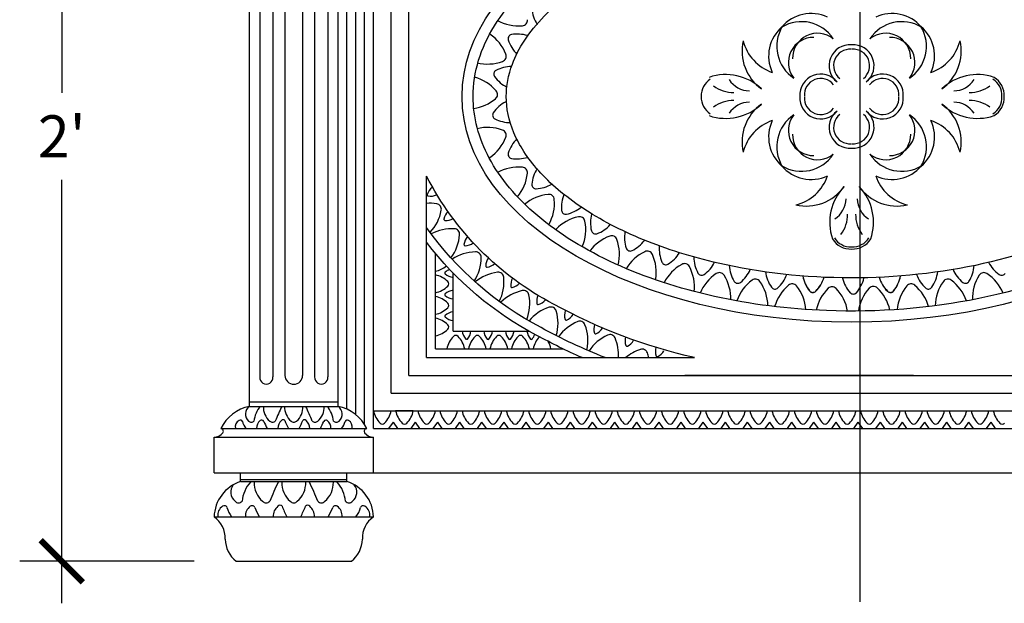
# Model space of a CAD drawing. Extents: x -679 to -11, y -61 to 61.
# Drawn here: x -77 to -49, y -16 to 1 of the extents above; entities that cross this region are included whole.
import ezdxf

# ---------------------------------------------------------------- set-up
doc = ezdxf.new("R2010")
doc.units = 0
doc.header["$LTSCALE"] = 0.5
doc.header["$MEASUREMENT"] = 0
doc.layers.get('0').update_dxf_attribs({"linetype": 'CONTINUOUS'})
doc.layers.get('DEFPOINTS').update_dxf_attribs({"linetype": 'CONTINUOUS'})
doc.layers.add('DIM', color=252, linetype='CONTINUOUS')
doc.layers.add('OBJECT', color=7, linetype='CONTINUOUS')
doc.styles.add('TECHNICAL', font='txt')
doc.dimstyles.new('1_12', dxfattribs={"dimscale": 0, "dimtxt": 1.1875, "dimasz": 1.1875, "dimexe": 1.1875, "dimexo": 1.1875, "dimtad": 1, "dimtih": 1, "dimtoh": 1, "dimdec": 4, "dimzin": 0, "dimdsep": 46, "dimlunit": 4, "dimtxsty": 'TECHNICAL', "dimblk1": 'ARCHTICK', "dimblk2": 'ARCHTICK', "dimsah": 1, "dimcen": 0.0625, "dimdle": 1.1875, "dimadec": 0, "dimazin": 0, "dimtfac": 1, "dimtdec": 4, "dimtofl": 0, "dimtmove": 0, "dimatfit": 3, "dimldrblk": 'ARCHTICK', "dimfxl": 0, "dimfrac": 2, "dimtolj": 1, "dimtzin": 0, "dimarcsym": 0})

# ---------------------------------------------------------------- blocks, each defined once
blk = doc.blocks.new('_ARCHTICK')
at = {"color": 0, "linetype": 'ByBlock', "const_width": 0.15}
blk.add_lwpolyline([(-0.5, -0.5), (0.5, 0.5)], dxfattribs=at)
blk = doc.blocks.new('*D13')
at = {"color": 0, "linetype": 'ByBlock'}
for p, q in [((-75.934, 10.677), (-75.934, -1.283)), ((-71.82, 9.489), (-77.121, 9.489)), ((-75.934, -15.698), (-75.934, -3.738)), ((-72.195, -14.511), (-77.121, -14.511))]:
    blk.add_line(p, q, dxfattribs=at)
at = {"layer": 'DEFPOINTS', "color": 0, "linetype": 'ByBlock'}
for p in [(-75.934, 9.489), (-70.633, 9.489), (-71.008, -14.511)]:
    blk.add_point(p, dxfattribs=at)
at = {"color": 0, "linetype": 'ByBlock', "xscale": 1.1875, "yscale": 1.1875, "zscale": 1.1875}
for p, rotation in [((-75.934, 9.489), 90), ((-75.934, -14.511), 270)]:
    blk.add_blockref('_ARCHTICK', p, dxfattribs=dict(at, rotation=rotation))
at = {"color": 0, "linetype": 'ByBlock', "insert": (-75.934, -2.511), "char_height": 1.1875, "attachment_point": 5, "style": 'TECHNICAL'}
blk.add_mtext("\\A1;2'", dxfattribs=at)

msp = doc.modelspace()

# ---------------------------------------------------------------- linework, layer by layer
at = {"layer": 'DIM', "linetype": 'Continuous'}
msp.add_line((-53.40459, 12.05193), (-53.40459, -15.65958), dxfattribs=at)
at = {"layer": 'OBJECT', "color": 0}
for p, q in [((-70.6326, -10.13557), (-70.6326, 7.48943)), ((-68.1326, -10.13557), (-68.1326, 7.48943)), ((-67.8826, -10.21644), (-67.8826, 7.48943)), ((-67.6326, -10.37056), (-67.6326, 7.48943)), ((-67.3826, -10.64983), (-67.3826, 7.48943)), ((-67.1326, -10.76057), (-67.1326, 7.48943)), ((-66.6326, -9.76057), (-66.6326, 6.98943)), ((-66.1326, -9.26057), (-66.1326, 6.48943)), ((-65.6326, -8.76057), (-65.6326, -4.05484)), ((-66.1326, -9.26057), (-41.1326, -9.26057)), ((-66.6326, -9.76057), (-40.6326, -9.76057)), ((-70.6326, -10.01057), (-68.1326, -10.01057)), ((-67.1326, -10.26057), (-40.1326, -10.26057)), ((-71.4451, -10.76057), (-67.3201, -10.76057)), ((-67.1326, -10.76057), (-40.1326, -10.76057)), ((-71.6326, -12.01057), (-71.6326, -11.01057)), ((-71.6326, -11.01057), (-67.1326, -11.01057)), ((-67.1326, -12.01057), (-67.1326, -11.01057)), ((-67.1326, -12.01057), (-67.1326, -11.01057)), ((-71.6326, -12.01057), (-40.1326, -12.01057)), ((-70.8826, -12.19807), (-67.8826, -12.19807)), ((-71.6326, -13.26057), (-67.1326, -13.26057)), ((-71.0076, -14.51057), (-67.7576, -14.51057))]:
    msp.add_line(p, q, dxfattribs=at)
at = {"layer": 'OBJECT', "color": 1, "linetype": 'Continuous'}
for p, q in [((-70.34537, 6.6605), (-70.34537, -9.30664)), ((-69.97037, 6.6605), (-69.97037, -9.30664)), ((-69.6326, 6.61443), (-69.6326, -9.26057)), ((-69.1326, 6.61443), (-69.1326, -9.26057)), ((-68.79482, 6.6605), (-68.79482, -9.30664)), ((-68.41982, 6.6605), (-68.41982, -9.30664))]:
    msp.add_line(p, q, dxfattribs=at)
at = {"layer": 'OBJECT', "color": 0, "linetype": 'Continuous'}
for p, q in [((-65.6326, -8.76057), (-65.6326, -3.6349)), ((-65.3826, -8.51057), (-65.3826, -5.81799)), ((-64.8826, -8.01057), (-64.8826, -6.37264)), ((-64.8826, -8.01057), (-62.74309, -8.01057)), ((-65.3826, -8.51057), (-61.78304, -8.51057)), ((-65.6326, -8.76057), (-58.07295, -8.76057)), ((-51.8826, -9.26057), (-58.34433, -9.26057)), ((-70.6326, -10.13557), (-68.1326, -10.13557)), ((-66.0076, -10.26057), (-66.5076, -10.26057)), ((-66.6951, -10.76057), (-66.5701, -10.58696)), ((-66.4451, -10.76057), (-66.5701, -10.58696)), ((-66.0701, -10.76057), (-65.9451, -10.58696)), ((-65.8201, -10.76057), (-65.9451, -10.58696)), ((-65.4451, -10.76057), (-65.3201, -10.58696)), ((-65.1951, -10.76057), (-65.3201, -10.58696)), ((-64.8201, -10.76057), (-64.6951, -10.58696)), ((-64.5701, -10.76057), (-64.6951, -10.58696)), ((-64.1951, -10.76057), (-64.0701, -10.58696)), ((-63.9451, -10.76057), (-64.0701, -10.58696)), ((-63.5701, -10.76057), (-63.4451, -10.58696)), ((-63.3201, -10.76057), (-63.4451, -10.58696)), ((-62.9451, -10.76057), (-62.8201, -10.58696)), ((-62.6951, -10.76057), (-62.8201, -10.58696)), ((-62.3201, -10.76057), (-62.1951, -10.58696)), ((-62.0701, -10.76057), (-62.1951, -10.58696)), ((-61.6951, -10.76057), (-61.5701, -10.58696)), ((-61.4451, -10.76057), (-61.5701, -10.58696)), ((-61.0701, -10.76057), (-60.9451, -10.58696)), ((-60.8201, -10.76057), (-60.9451, -10.58696)), ((-60.4451, -10.76057), (-60.3201, -10.58696)), ((-60.1951, -10.76057), (-60.3201, -10.58696)), ((-59.8201, -10.76057), (-59.6951, -10.58696)), ((-59.5701, -10.76057), (-59.6951, -10.58696)), ((-59.1951, -10.76057), (-59.0701, -10.58696)), ((-58.9451, -10.76057), (-59.0701, -10.58696)), ((-58.5701, -10.76057), (-58.4451, -10.58696)), ((-58.3201, -10.76057), (-58.4451, -10.58696)), ((-57.9451, -10.76057), (-57.8201, -10.58696)), ((-57.6951, -10.76057), (-57.8201, -10.58696)), ((-57.3201, -10.76057), (-57.1951, -10.58696)), ((-57.0701, -10.76057), (-57.1951, -10.58696)), ((-56.6951, -10.76057), (-56.5701, -10.58696)), ((-56.4451, -10.76057), (-56.5701, -10.58696)), ((-56.0701, -10.76057), (-55.9451, -10.58696)), ((-55.8201, -10.76057), (-55.9451, -10.58696)), ((-55.4451, -10.76057), (-55.3201, -10.58696)), ((-55.1951, -10.76057), (-55.3201, -10.58696)), ((-54.8201, -10.76057), (-54.6951, -10.58696)), ((-54.5701, -10.76057), (-54.6951, -10.58696)), ((-54.1951, -10.76057), (-54.0701, -10.58696)), ((-53.9451, -10.76057), (-54.0701, -10.58696)), ((-53.5701, -10.76057), (-53.4451, -10.58696)), ((-53.3201, -10.76057), (-53.4451, -10.58696)), ((-52.9451, -10.76057), (-52.8201, -10.58696)), ((-52.6951, -10.76057), (-52.8201, -10.58696)), ((-52.3201, -10.76057), (-52.1951, -10.58696)), ((-52.0701, -10.76057), (-52.1951, -10.58696)), ((-51.6951, -10.76057), (-51.5701, -10.58696)), ((-51.4451, -10.76057), (-51.5701, -10.58696)), ((-51.0701, -10.76057), (-50.9451, -10.58696)), ((-50.8201, -10.76057), (-50.9451, -10.58696)), ((-50.4451, -10.76057), (-50.3201, -10.58696)), ((-50.1951, -10.76057), (-50.3201, -10.58696)), ((-49.8201, -10.76057), (-49.6951, -10.58696)), ((-49.5701, -10.76057), (-49.6951, -10.58696)), ((-70.8826, -12.26057), (-70.8826, -12.01057)), ((-67.8826, -12.26057), (-67.8826, -12.01057)), ((-70.8826, -12.26057), (-67.8826, -12.26057))]:
    msp.add_line(p, q, dxfattribs=at)
for points in [[(-58.07295, -8.76057, -0.06902487), (-62.04702, -7.25012, -0.1554152), (-65.6326, -3.6349, -0.1554152)], [(-60.59238, -8.76057, -0.03081896), (-62.40079, -7.91148, -0.11919107), (-65.6326, -5.08132)], [(-61.24092, -8.76057, -0.02162453), (-62.51874, -8.13191, -0.10980706), (-65.6326, -5.50403, -0.10980706)]]:
    msp.add_lwpolyline(points, format="xyb", dxfattribs=at)
for centre, radius, start, end in [((-61.67417, 1.17124), 0.98938, 184.466796, 211.897439), ((-63.03286, 1.841), 1.2347, 240.875887, 274.878582), ((-62.94126, 0.76699), 0.15679, 274.848131, 6.028862), ((-64.54615, -0.63826), 1.2347, 21.290813, 55.286646), ((-63.2125, 0.2446), 0.12031, 101.01881, 196.36843), ((-63.07012, -0.61277), 0.98938, 72.998377, 99.622235), ((-62.38572, 0.51257), 0.98938, 197.765005, 225.195648), ((-63.54178, -0.24693), 0.15679, 290.133672, 21.314403), ((-63.91329, 0.76494), 1.2347, 256.161428, 290.164123), ((-63.21103, -1.52468), 0.98938, 91.252916, 117.876774), ((-63.61481, -0.75506), 0.12031, 119.273349, 214.62297), ((-62.91358, -0.2416), 0.98938, 216.019544, 243.450187), ((-64.60312, -2.03257), 1.2347, 40.728367, 74.7242), ((-63.78622, -1.32931), 0.15679, 309.571226, 40.751956), ((-64.47328, -0.49874), 1.2347, 277.909781, 309.601677), ((-62.93477, -2.40797), 0.98938, 117.941723, 145.372366), ((-63.64826, -1.9117), 0.12031, 146.76894, 242.118561), ((-63.2633, -1.13249), 0.98938, 243.515135, 270.138993), ((-63.91329, -3.49349), 1.2347, 69.835877, 103.838572), ((-63.54164, -2.48167), 0.15679, 338.685597, 69.866328), ((-64.54615, -2.09029), 1.2347, 304.713354, 338.709187), ((-62.38572, -3.28371), 0.98938, 134.804352, 162.234995), ((-63.2125, -3.01574), 0.12031, 163.63157, 258.98119), ((-63.07012, -2.15837), 0.98938, 260.377765, 287.001623), ((-63.03286, -4.61215), 1.2347, 85.121418, 119.124113), ((-64.01327, -3.42542), 1.2347, 319.998894, 353.994727), ((-62.94126, -3.53813), 0.15679, 353.971138, 85.151869), ((-61.67417, -3.94238), 0.98938, 148.102561, 175.533204), ((-62.54042, -3.87177), 0.12031, 176.929779, 272.279399), ((-62.59906, -3.00464), 0.98938, 273.675974, 300.299832), ((-65.58413, -4.16167), 0.03242, 165.830312, 257.011043), ((-65.22757, -4.27372), 0.40612, 127.879501, 162.816686), ((-65.52107, -3.79328), 0.40612, 260.024669, 294.961854), ((-62.07132, -5.37761), 1.2347, 95.972896, 129.975591), ((-62.18355, -4.30556), 0.15679, 4.822616, 96.003347), ((-60.83741, -4.526), 0.98938, 157.045559, 184.476202), ((-65.54301, -5.63584), 1.2347, 80.904899, 94.160985), ((-65.37268, -4.57147), 0.15679, 349.754619, 80.93535), ((-63.25761, -4.39668), 1.2347, 330.850373, 4.846206), ((-66.4335, -4.38024), 1.2347, 317.048029, 349.778209), ((-64.7483, -4.93132), 0.40612, 133.071171, 168.008356), ((-61.7041, -4.59091), 0.12031, 185.872777, 281.222397), ((-61.89683, -3.74343), 0.98938, 282.618972, 309.24283), ((-60.01569, -4.9552), 0.98938, 165.489964, 192.920607), ((-65.11354, -4.852), 0.03242, 171.021982, 262.202713), ((-65.08407, -4.47941), 0.40612, 265.21634, 300.153524), ((-61.08878, -5.99), 1.2347, 102.131713, 136.134408), ((-61.31538, -4.93618), 0.15679, 10.981434, 102.162165), ((-62.37346, -5.14201), 1.2347, 337.00919, 11.005023), ((-61.17855, -4.33669), 0.98938, 291.063376, 317.687234), ((-64.91685, -6.35353), 1.2347, 86.738197, 118.162431), ((-64.85558, -5.27736), 0.15679, 355.587918, 86.768649), ((-60.86345, -5.14668), 0.12031, 194.317181, 289.666802), ((-59.05616, -5.36398), 0.98938, 170.545806, 197.976449), ((-65.93034, -5.19494), 1.2347, 322.881327, 355.611507), ((-64.17314, -5.60648), 0.40612, 139.376018, 174.313202), ((-64.55651, -5.19418), 0.40612, 271.521186, 306.45837), ((-60.02709, -6.48225), 1.2347, 110.673307, 143.735786), ((-60.40769, -5.47376), 0.15679, 19.523028, 110.703758), ((-61.42347, -5.83447), 1.2347, 345.550784, 19.546617), ((-60.269, -4.85036), 0.98938, 296.119218, 322.743076), ((-64.22836, -7.00799), 1.2347, 91.169753, 123.517039), ((-64.54488, -5.56775), 0.03242, 177.326829, 268.507559), ((-64.25043, -5.9303), 0.15679, 0.019474, 91.200205), ((-58.93721, -6.88212), 1.2347, 115.512123, 149.514818), ((-59.88375, -5.62942), 0.12031, 199.373023, 294.722644), ((-59.40153, -5.90934), 0.15679, 24.361843, 115.542574), ((-58.07754, -5.67864), 0.98938, 175.616799, 203.047442), ((-59.33103, -5.27423), 0.98938, 301.190211, 327.814069), ((-65.32835, -5.93118), 1.2347, 327.312883, 0.043063), ((-63.55592, -6.175), 0.40612, 145.134177, 180.071361), ((-63.97872, -5.80324), 0.40612, 277.279345, 312.216529), ((-60.38326, -6.35444), 1.2347, 350.3896, 24.385433), ((-58.87843, -6.0162), 0.12031, 204.444016, 299.793637), ((-58.35274, -6.26242), 0.15679, 28.101952, 119.282683), ((-57.0968, -5.90947), 0.98938, 180.581682, 208.012325), ((-58.38059, -5.61506), 0.98938, 306.155095, 332.778953), ((-48.8846, -5.61506), 0.98938, 207.221047, 233.844905), ((-65.53001, -5.62492), 0.7091, 281.837256, 309.87196), ((-65.087, -6.37144), 0.03242, 134.409635, 225.590365), ((-64.84113, -6.65294), 0.40612, 110.002359, 131.396008), ((-63.47864, -7.5764), 1.2347, 97.000575, 129.347861), ((-63.92967, -6.17376), 0.03242, 183.084988, 274.265718), ((-63.61008, -6.50653), 0.15679, 5.850296, 97.031027), ((-57.82596, -7.20284), 1.2347, 119.252231, 153.254926), ((-59.30334, -6.77061), 1.2347, 354.129708, 28.132403), ((-59.30334, -6.77061), 1.2347, 354.129708, 28.125541), ((-57.86547, -6.31507), 0.12031, 209.4089, 304.75852), ((-56.77205, -7.41532), 1.2347, 123.48393, 157.486625), ((-57.3668, -6.51633), 0.15679, 32.33365, 123.514381), ((-56.10139, -6.09112), 0.98938, 183.976693, 211.407335), ((-57.40036, -5.87325), 0.98938, 309.550105, 336.173963), ((-55.08462, -6.20684), 0.98938, 187.565467, 214.99611), ((-52.18057, -6.20684), 0.98938, 325.00389, 352.434533), ((-49.86483, -5.87325), 0.98938, 203.826037, 230.449895), ((-51.1638, -6.09112), 0.98938, 328.592665, 356.023307), ((-49.89839, -6.51633), 0.15679, 56.485619, 147.66635), ((-50.49314, -7.41532), 1.2347, 22.513375, 56.51607), ((-49.39972, -6.31507), 0.12031, 235.24148, 330.5911), ((-65.53001, -7.11796), 0.7091, 45.566776, 78.162744), ((-64.84113, -6.08994), 0.40612, 228.603992, 263.541176), ((-65.09659, -6.67594), 0.09004, 314.409635, 45.590365), ((-64.68233, -6.6169), 1.2347, 333.143705, 5.873885), ((-62.85185, -6.71265), 0.40612, 150.815828, 185.753012), ((-63.30938, -6.38457), 0.40612, 282.960996, 317.898181), ((-58.27731, -7.09328), 1.2347, 358.361407, 32.364102), ((-58.27731, -7.09328), 1.2347, 358.361407, 32.35724), ((-56.84469, -6.54153), 0.12031, 212.80391, 308.153531), ((-55.71004, -7.56663), 1.2347, 126.434941, 160.437636), ((-56.35028, -6.69945), 0.15679, 35.284662, 126.465392), ((-57.22988, -7.32251), 1.2347, 1.312418, 35.315113), ((-57.22988, -7.32251), 1.2347, 1.312418, 35.308251), ((-56.39469, -6.0707), 0.98938, 313.13888, 339.762738), ((-54.04151, -6.26462), 0.98938, 190.781169, 218.211812), ((-54.03943, -6.26799), 0.98938, 190.8787, 217.695128), ((-55.35444, -6.1937), 0.98938, 315.837897, 342.483741), ((-55.35715, -6.20219), 0.98938, 316.354582, 342.97844), ((-52.92943, -6.27811), 0.98938, 193.856897, 220.928615), ((-54.24654, -6.27811), 0.98938, 319.071385, 346.131814), ((-51.91075, -6.1937), 0.98938, 197.516259, 224.162103), ((-51.90804, -6.20219), 0.98938, 197.02156, 223.645418), ((-53.22368, -6.26462), 0.98938, 321.788188, 349.218831), ((-53.22576, -6.26799), 0.98938, 322.304872, 349.1213), ((-50.87051, -6.0707), 0.98938, 200.237262, 226.86112), ((-50.03531, -7.32251), 1.2347, 144.684887, 178.687582), ((-50.03531, -7.32251), 1.2347, 144.691749, 178.687582), ((-50.91491, -6.69945), 0.15679, 53.534608, 144.715338), ((-51.55515, -7.56663), 1.2347, 19.562364, 53.565059), ((-50.4205, -6.54153), 0.12031, 231.846469, 327.19609), ((-48.98788, -7.09328), 1.2347, 147.635898, 181.638593), ((-48.98788, -7.09328), 1.2347, 147.64276, 181.638593), ((-65.53001, -6.23392), 0.7091, 281.837256, 314.433224), ((-64.84113, -7.26194), 0.40612, 96.458824, 131.396008), ((-62.66859, -8.07465), 1.2347, 102.248657, 134.595943), ((-63.22389, -6.74842), 0.03242, 188.766639, 279.94737), ((-62.89733, -7.02129), 0.15679, 11.098377, 102.279108), ((-55.79827, -6.70289), 0.12031, 216.392685, 311.742305), ((-54.6191, -7.65997), 1.2347, 129.980882, 163.983577), ((-55.31174, -6.83405), 0.15679, 38.830603, 130.011334), ((-56.15112, -7.51032), 1.2347, 4.858359, 38.861054), ((-56.15112, -7.51032), 1.2347, 4.858359, 38.854192), ((-54.72893, -6.7971), 0.12031, 219.091702, 314.441323), ((-54.72621, -6.79993), 0.12031, 219.608386, 314.958007), ((-53.4255, -7.6794), 1.2347, 134.716728, 167.646053), ((-54.18388, -6.91339), 0.15679, 43.559586, 134.740317), ((-54.18388, -6.91339), 0.15679, 43.559586, 134.740317), ((-54.96465, -7.65656), 1.2347, 9.587342, 43.590037), ((-53.58798, -6.84526), 0.12031, 222.32519, 317.67481), ((-53.58798, -6.84526), 0.12031, 222.32519, 317.67481), ((-52.22028, -7.62837), 1.2347, 137.734058, 171.736753), ((-52.22028, -7.62837), 1.2347, 137.74092, 171.736753), ((-53.01801, -6.90344), 0.15679, 46.583778, 137.764509), ((-53.75849, -7.68677), 1.2347, 12.611534, 46.61423), ((-52.53898, -6.79993), 0.12031, 225.041993, 320.391614), ((-52.53626, -6.7971), 0.12031, 225.558677, 320.908298), ((-51.11407, -7.51032), 1.2347, 141.138946, 175.141641), ((-51.11407, -7.51032), 1.2347, 141.145808, 175.141641), ((-51.95345, -6.83405), 0.15679, 49.988666, 141.169397), ((-52.64609, -7.65997), 1.2347, 16.016423, 50.019118), ((-51.46692, -6.70289), 0.12031, 228.257695, 323.607315), ((-65.53001, -7.72696), 0.7091, 45.566776, 78.162744), ((-65.087, -6.98044), 0.03242, 134.409635, 225.590365), ((-64.84113, -6.69894), 0.40612, 228.603992, 263.541176), ((-65.09659, -7.28494), 0.09004, 314.409635, 45.590365), ((-63.95499, -7.22928), 1.2347, 338.391787, 11.121967), ((-62.11856, -7.17226), 0.40612, 154.430428, 189.367612), ((-62.59586, -6.87368), 0.40612, 286.575596, 321.51278), ((-65.53001, -6.84292), 0.7091, 281.837256, 314.433224), ((-64.84113, -7.87094), 0.40612, 96.458824, 131.396008), ((-61.79652, -8.51422), 1.2347, 107.576045, 139.923331), ((-62.48761, -7.23141), 0.03242, 192.381239, 283.561969), ((-62.12208, -7.48665), 0.15679, 16.425765, 107.606496), ((-63.15586, -7.79194), 1.2347, 343.719174, 16.449354), ((-61.33195, -7.57022), 0.40612, 161.135045, 196.07223), ((-65.53001, -8.33596), 0.7091, 45.566776, 78.162744), ((-65.087, -7.58944), 0.03242, 134.409635, 225.590365), ((-64.84113, -7.30794), 0.40612, 228.603992, 263.541176), ((-60.89904, -8.88564), 1.2347, 112.261269, 144.608555), ((-61.69157, -7.67206), 0.03242, 199.085856, 290.266587), ((-61.84085, -7.32941), 0.40612, 293.280214, 328.217398), ((-61.30744, -7.88809), 0.15679, 21.11099, 112.291721), ((-65.53001, -7.45192), 0.7091, 281.837256, 314.433224), ((-65.09659, -7.89394), 0.09004, 314.409635, 45.590365), ((-64.22361, -7.96706), 0.40612, 186.458824, 221.396008), ((-64.7866, -7.96706), 0.40612, 318.603992, 353.541176), ((-63.61461, -7.96706), 0.40612, 186.458824, 221.396008), ((-64.1776, -7.96706), 0.40612, 318.603992, 353.849641), ((-63.00561, -7.96706), 0.40612, 186.458824, 221.396008), ((-63.5686, -7.96706), 0.40612, 318.603992, 353.849641), ((-62.39661, -7.96706), 0.40612, 186.458824, 221.396008), ((-62.31283, -8.2768), 1.2347, 348.404399, 21.134579), ((-60.50487, -7.94879), 0.40612, 161.916425, 196.853609), ((-61.017, -7.71494), 0.40612, 294.061593, 328.998778), ((-64.36758, -8.65594), 0.7091, 135.566776, 168.162744), ((-64.80961, -8.22253), 0.09004, 44.409635, 135.590365), ((-65.25163, -8.65594), 0.7091, 11.837256, 44.433224), ((-64.50511, -8.21293), 0.03242, 224.409635, 315.590365), ((-63.75858, -8.65594), 0.7091, 135.566776, 168.162744), ((-64.20061, -8.22253), 0.09004, 44.409635, 135.590365), ((-64.64263, -8.65594), 0.7091, 11.837256, 44.433224), ((-63.89611, -8.21293), 0.03242, 224.409635, 315.590365), ((-63.14958, -8.65594), 0.7091, 135.566776, 168.162744), ((-63.59161, -8.22253), 0.09004, 44.409635, 135.590365), ((-64.03363, -8.65594), 0.7091, 11.837256, 44.433224), ((-63.28711, -8.21293), 0.03242, 224.409635, 315.590365), ((-62.54058, -8.65594), 0.7091, 135.566776, 168.162744), ((-62.98261, -8.22253), 0.09004, 44.409635, 135.590365), ((-63.42463, -8.65594), 0.7091, 11.837256, 44.433224), ((-62.67811, -8.21293), 0.03242, 224.409635, 315.590365), ((-62.9596, -7.96706), 0.40612, 318.603992, 340.669733), ((-61.93158, -8.65594), 0.7091, 136.769375, 168.162744), ((-62.81563, -8.65594), 0.7091, 11.837256, 30.061949), ((-60.01168, -9.24739), 1.2347, 114.37554, 146.722826), ((-60.86306, -8.05552), 0.03242, 199.867236, 291.047967), ((-60.45661, -8.26559), 0.15679, 23.225261, 114.405991), ((-61.44697, -8.69113), 1.2347, 356.775909, 23.24885), ((-59.62322, -8.28676), 0.40612, 164.085941, 199.023125), ((-60.14384, -8.07246), 0.40612, 296.231109, 331.168293), ((-59.97711, -8.40697), 0.03242, 202.036751, 293.217482), ((-59.19931, -9.69637), 1.2347, 108.847971, 130.719333), ((-59.5476, -8.67627), 0.15679, 17.697692, 108.878423), ((-58.76675, -8.5824), 0.40612, 164.085941, 199.023125), ((-59.28736, -8.3681), 0.40612, 296.231109, 331.168293), ((-60.57435, -9.00444), 1.2347, 11.391433, 17.721281), ((-59.12064, -8.70261), 0.03242, 202.036751, 293.217482), ((-70.48856, -10.35449), 0.26205, 123.343568, 229.377504), ((-69.77439, -10.62464), 0.73509, 138.292987, 174.437513), ((-69.72035, -10.1562), 0.52207, 177.735126, 229.534373), ((-69.72035, -10.1562), 0.52207, 177.735126, 229.534373), ((-69.72035, -10.1562), 0.52207, 177.735126, 229.534373), ((-47.62372, -20.05547), 24.22375, 155.825873, 156.904628), ((-69.12035, -10.1562), 0.52207, 177.735126, 229.534373), ((-69.12035, -10.1562), 0.52207, 177.735126, 229.534373), ((-69.64484, -10.1562), 0.52207, 310.465627, 2.264874), ((-91.14147, -20.05547), 24.22375, 23.095372, 24.174127), ((-69.04484, -10.1562), 0.52207, 310.465627, 2.264874), ((-69.04484, -10.1562), 0.52207, 310.465627, 2.264874), ((-69.04484, -10.1562), 0.52207, 310.465627, 2.264874), ((-68.9908, -10.62464), 0.73509, 5.562487, 41.707013), ((-68.27663, -10.35449), 0.26205, 310.622496, 56.656432), ((-66.44408, -10.11627), 0.70348, 191.837256, 224.433224), ((-67.32111, -10.11627), 0.70348, 315.566776, 348.162744), ((-65.81908, -10.11627), 0.70348, 191.837256, 224.433224), ((-66.69611, -10.11627), 0.70348, 315.566776, 348.162744), ((-65.19408, -10.11627), 0.70348, 191.837256, 224.433224), ((-66.07111, -10.11627), 0.70348, 315.566776, 348.162744), ((-64.56908, -10.11627), 0.70348, 191.837256, 224.433224), ((-65.44611, -10.11627), 0.70348, 315.566776, 348.162744), ((-63.94408, -10.11627), 0.70348, 191.837256, 224.433224), ((-64.82111, -10.11627), 0.70348, 315.566776, 348.162744), ((-63.31908, -10.11627), 0.70348, 191.837256, 224.433224), ((-64.19611, -10.11627), 0.70348, 315.566776, 348.162744), ((-62.69408, -10.11627), 0.70348, 191.837256, 224.433224), ((-63.57111, -10.11627), 0.70348, 315.566776, 348.162744), ((-62.06908, -10.11627), 0.70348, 191.837256, 224.433224), ((-62.94611, -10.11627), 0.70348, 315.566776, 348.162744), ((-61.44408, -10.11627), 0.70348, 191.837256, 224.433224), ((-62.32111, -10.11627), 0.70348, 315.566776, 348.162744), ((-60.81908, -10.11627), 0.70348, 191.837256, 224.433224), ((-61.69611, -10.11627), 0.70348, 315.566776, 348.162744), ((-60.19408, -10.11627), 0.70348, 191.837256, 224.433224), ((-61.07111, -10.11627), 0.70348, 315.566776, 348.162744), ((-59.56908, -10.11627), 0.70348, 191.837256, 224.433224), ((-60.44611, -10.11627), 0.70348, 315.566776, 348.162744), ((-58.94408, -10.11627), 0.70348, 191.837256, 224.433224), ((-59.82111, -10.11627), 0.70348, 315.566776, 348.162744), ((-58.31908, -10.11627), 0.70348, 191.837256, 224.433224), ((-59.19611, -10.11627), 0.70348, 315.566776, 348.162744), ((-57.69408, -10.11627), 0.70348, 191.837256, 224.433224), ((-58.57111, -10.11627), 0.70348, 315.566776, 348.162744), ((-57.06908, -10.11627), 0.70348, 191.837256, 224.433224), ((-57.94611, -10.11627), 0.70348, 315.566776, 348.162744), ((-56.44408, -10.11627), 0.70348, 191.837256, 224.433224), ((-57.32111, -10.11627), 0.70348, 315.566776, 348.162744), ((-55.81908, -10.11627), 0.70348, 191.837256, 224.433224), ((-56.69611, -10.11627), 0.70348, 315.566776, 348.162744), ((-55.19408, -10.11627), 0.70348, 191.837256, 224.433224), ((-56.07111, -10.11627), 0.70348, 315.566776, 348.162744), ((-54.56908, -10.11627), 0.70348, 191.837256, 224.433224), ((-55.44611, -10.11627), 0.70348, 315.566776, 348.162744), ((-53.94408, -10.11627), 0.70348, 191.837256, 224.433224), ((-54.82111, -10.11627), 0.70348, 315.566776, 348.162744), ((-53.31908, -10.11627), 0.70348, 191.837256, 224.433224), ((-54.19611, -10.11627), 0.70348, 315.566776, 348.162744), ((-52.69408, -10.11627), 0.70348, 191.837256, 224.433224), ((-53.57111, -10.11627), 0.70348, 315.566776, 348.162744), ((-52.06908, -10.11627), 0.70348, 191.837256, 224.433224), ((-52.94611, -10.11627), 0.70348, 315.566776, 348.162744), ((-51.44408, -10.11627), 0.70348, 191.837256, 224.433224), ((-52.32111, -10.11627), 0.70348, 315.566776, 348.162744), ((-50.81908, -10.11627), 0.70348, 191.837256, 224.433224), ((-51.69611, -10.11627), 0.70348, 315.566776, 348.162744), ((-50.19408, -10.11627), 0.70348, 191.837256, 224.433224), ((-51.07111, -10.11627), 0.70348, 315.566776, 348.162744), ((-49.56908, -10.11627), 0.70348, 191.837256, 224.433224), ((-50.44611, -10.11627), 0.70348, 315.566776, 348.162744), ((-48.94408, -10.11627), 0.70348, 191.837256, 224.433224), ((-70.81849, -10.72365), 0.21727, 120.116602, 189.784653), ((-70.8826, -10.61213), 0.08864, 81.279917, 120.44192), ((-70.87944, -10.57069), 0.0473, 9.949879, 93.830328), ((-70.40887, -10.47229), 0.43348, 191.573494, 221.685585), ((-70.5826, -10.47838), 0.1072, 224.409635, 315.590365), ((-70.17528, -10.74384), 0.25785, 126.18084, 183.720415), ((-70.2826, -10.60524), 0.08278, 91.880239, 122.857097), ((-70.28894, -10.59068), 0.06826, 25.939163, 86.949448), ((-68.42478, -9.82542), 1.94708, 202.158762, 208.703777), ((-69.9826, -10.47838), 0.1072, 224.409635, 315.590365), ((-69.54651, -10.75729), 0.28611, 129.243931, 180.657324), ((-69.6826, -10.56826), 0.05546, 35.933347, 144.066653), ((-69.6826, -10.56826), 0.05546, 35.933347, 144.066653), ((-69.6826, -10.56826), 0.05546, 35.933347, 144.066653), ((-67.8333, -9.82941), 1.9377, 201.377243, 208.721501), ((-69.3826, -10.47838), 0.1072, 224.409635, 315.590365), ((-70.93189, -9.82941), 1.9377, 331.278499, 338.622757), ((-69.0826, -10.56826), 0.05546, 35.933347, 144.066653), ((-69.0826, -10.56826), 0.05546, 35.933347, 144.066653), ((-69.0826, -10.56826), 0.05546, 35.933347, 144.066653), ((-69.21868, -10.75729), 0.28611, 359.342676, 50.756069), ((-68.7826, -10.47838), 0.1072, 224.409635, 315.590365), ((-68.7826, -10.47838), 0.1072, 224.409635, 315.590365), ((-70.34041, -9.82542), 1.94708, 331.296223, 337.841238), ((-68.47625, -10.59068), 0.06826, 93.050552, 154.060837), ((-68.4826, -10.60524), 0.08278, 57.142903, 88.119761), ((-68.58991, -10.74384), 0.25785, 356.279585, 53.81916), ((-68.1826, -10.47838), 0.1072, 224.409635, 315.590365), ((-68.1826, -10.47838), 0.1072, 224.409635, 315.590365), ((-68.35632, -10.47229), 0.43348, 318.314415, 348.426506), ((-67.88575, -10.57069), 0.0473, 86.169672, 170.050121), ((-67.8826, -10.61213), 0.08864, 59.55808, 98.720083), ((-67.9467, -10.72365), 0.21727, 350.215347, 59.883398), ((-66.8826, -10.54624), 0.08933, 224.409635, 315.590365), ((-66.2576, -10.54624), 0.08933, 224.409635, 315.590365), ((-65.6326, -10.54624), 0.08933, 224.409635, 315.590365), ((-65.0076, -10.54624), 0.08933, 224.409635, 315.590365), ((-64.3826, -10.54624), 0.08933, 224.409635, 315.590365), ((-63.7576, -10.54624), 0.08933, 224.409635, 315.590365), ((-63.1326, -10.54624), 0.08933, 224.409635, 315.590365), ((-62.5076, -10.54624), 0.08933, 224.409635, 315.590365), ((-61.8826, -10.54624), 0.08933, 224.409635, 315.590365), ((-61.2576, -10.54624), 0.08933, 224.409635, 315.590365), ((-60.6326, -10.54624), 0.08933, 224.409635, 315.590365), ((-60.0076, -10.54624), 0.08933, 224.409635, 315.590365), ((-59.3826, -10.54624), 0.08933, 224.409635, 315.590365), ((-58.7576, -10.54624), 0.08933, 224.409635, 315.590365), ((-58.1326, -10.54624), 0.08933, 224.409635, 315.590365), ((-57.5076, -10.54624), 0.08933, 224.409635, 315.590365), ((-56.8826, -10.54624), 0.08933, 224.409635, 315.590365), ((-56.2576, -10.54624), 0.08933, 224.409635, 315.590365), ((-55.6326, -10.54624), 0.08933, 224.409635, 315.590365), ((-55.0076, -10.54624), 0.08933, 224.409635, 315.590365), ((-54.3826, -10.54624), 0.08933, 224.409635, 315.590365), ((-53.7576, -10.54624), 0.08933, 224.409635, 315.590365), ((-53.1326, -10.54624), 0.08933, 224.409635, 315.590365), ((-52.5076, -10.54624), 0.08933, 224.409635, 315.590365), ((-51.8826, -10.54624), 0.08933, 224.409635, 315.590365), ((-51.2576, -10.54624), 0.08933, 224.409635, 315.590365), ((-50.6326, -10.54624), 0.08933, 224.409635, 315.590365), ((-50.0076, -10.54624), 0.08933, 224.409635, 315.590365), ((-49.3826, -10.54624), 0.08933, 224.409635, 315.590365), ((-70.82034, -12.5584), 0.34067, 142.549193, 229.377504), ((-69.89193, -12.9096), 0.95562, 138.292987, 174.437513), ((-69.82168, -12.30063), 0.67869, 177.735126, 229.534373), ((-69.82168, -12.30063), 0.67869, 177.735126, 229.534373), ((-69.82168, -12.30063), 0.67869, 177.735126, 229.534373), ((-41.09606, -25.16967), 31.49088, 155.825873, 156.904628), ((-69.04168, -12.30063), 0.67869, 177.735126, 229.534373), ((-69.04168, -12.30063), 0.67869, 177.735126, 229.534373), ((-69.72351, -12.30063), 0.67869, 310.465627, 2.264874), ((-97.66913, -25.16967), 31.49088, 23.095372, 24.174127), ((-68.94351, -12.30063), 0.67869, 310.465627, 2.264874), ((-68.94351, -12.30063), 0.67869, 310.465627, 2.264874), ((-68.94351, -12.30063), 0.67869, 310.465627, 2.264874), ((-68.87326, -12.9096), 0.95562, 5.562487, 41.707013), ((-67.94485, -12.5584), 0.34067, 310.622496, 37.450807), ((-71.24926, -13.20352), 0.28245, 120.116602, 189.784653), ((-71.3326, -13.05854), 0.11523, 81.279917, 120.44192), ((-71.32849, -13.00466), 0.06149, 9.949879, 93.830328), ((-70.71675, -12.87675), 0.56353, 191.573494, 221.685585), ((-70.9426, -12.71945), 0.13935, 224.409635, 315.590365), ((-70.41309, -13.22977), 0.33521, 126.18084, 183.720415), ((-70.5526, -13.04959), 0.10761, 91.880239, 122.857097), ((-70.56085, -13.03066), 0.08874, 25.939163, 86.949448), ((-68.13744, -12.03583), 2.53121, 202.158762, 208.703777), ((-70.1626, -12.71945), 0.13935, 224.409635, 315.590365), ((-69.59568, -13.24725), 0.37194, 129.243931, 180.657324), ((-69.7726, -13.00151), 0.0721, 35.933347, 144.066653), ((-69.7726, -13.00151), 0.0721, 35.933347, 144.066653), ((-69.7726, -13.00151), 0.0721, 35.933347, 144.066653), ((-67.36851, -12.041), 2.519, 201.377243, 208.721501), ((-69.3826, -12.71945), 0.13935, 224.409635, 315.590365), ((-71.39668, -12.041), 2.519, 331.278499, 338.622757), ((-68.9926, -13.00151), 0.0721, 35.933347, 144.066653), ((-69.16951, -13.24725), 0.37194, 359.342676, 50.756069), ((-68.6026, -12.71945), 0.13935, 224.409635, 315.590365), ((-70.62775, -12.03583), 2.53121, 331.296223, 337.841238), ((-68.20434, -13.03066), 0.08874, 93.050552, 154.060837), ((-68.2126, -13.04959), 0.10761, 57.142903, 88.119761), ((-68.3521, -13.22977), 0.33521, 356.279585, 53.81916), ((-67.8226, -12.71945), 0.13935, 224.409635, 315.590365), ((-68.04844, -12.87675), 0.56353, 318.314415, 348.426506), ((-67.43703, -13.00541), 0.06149, 86.169672, 170.050121), ((-67.4326, -13.05854), 0.11523, 59.55808, 98.720083), ((-67.51593, -13.20352), 0.28245, 350.215347, 59.883398)]:
    msp.add_arc(centre, radius, start, end, dxfattribs=at)
at = {"layer": 'OBJECT', "color": 251, "linetype": 'Continuous'}
for centre, radius, start, end in [((-54.77702, -0.12494), 1.08256, 64.689603, 139.910095), ((-52.48817, -0.12494), 1.08256, 40.089905, 115.310397), ((-54.89323, -0.24115), 1.08256, 130.089905, 205.310397), ((-54.66771, 0.03054), 1.07752, 148.903894, 236.527954), ((-55.0487, -0.35046), 1.07752, 33.472046, 121.096106), ((-52.21649, -0.35046), 1.07752, 58.903894, 146.527954), ((-52.59748, 0.03054), 1.07752, 303.472046, 31.096106), ((-52.37196, -0.24115), 1.08256, 334.689603, 49.910095), ((-54.71257, -0.42433), 0.70636, 88.900787, 218.939353), ((-54.59383, -0.30559), 0.70636, 51.060647, 181.099213), ((-52.67136, -0.30559), 0.70636, 358.900787, 128.939353), ((-52.55262, -0.42433), 0.70636, 321.060647, 91.099213), ((-55.41325, -0.10548), 1.31284, 167.082402, 234.436101), ((-55.47958, 0.48093), 1.24815, 193.572908, 251.681395), ((-53.67895, -0.51363), 0.58792, 85.478255, 231.801232), ((-53.58625, -0.51363), 0.58792, 308.198768, 94.521745), ((-51.78561, 0.48093), 1.24815, 288.318605, 346.427092), ((-51.85194, -0.10548), 1.31284, 305.563899, 12.917598), ((-53.67895, -0.51363), 0.46292, 85.478255, 231.801232), ((-53.58625, -0.51363), 0.46292, 308.198768, 94.521745), ((-57.18546, -2.22219), 1.45508, 46.116767, 108.808998), ((-54.50454, -1.33922), 0.58792, 38.198768, 184.521745), ((-52.76066, -1.33922), 0.58792, 355.478255, 141.801232), ((-50.07973, -2.22219), 1.45508, 71.191002, 133.883233), ((-57.34567, -1.35299), 0.53222, 121.296699, 183.140677), ((-56.96375, -0.32388), 0.94956, 233.308695, 270.572547), ((-56.50285, -0.52649), 0.70171, 213.147228, 268.599715), ((-54.50454, -1.33922), 0.46292, 38.198768, 184.521745), ((-52.76066, -1.33922), 0.46292, 355.478255, 141.801232), ((-50.76234, -0.52649), 0.70171, 271.400285, 326.852772), ((-50.30144, -0.32388), 0.94956, 269.427453, 306.691305), ((-49.91952, -1.35299), 0.53222, 356.859323, 58.703301), ((-49.91952, -1.35299), 0.59472, 356.859323, 58.703301), ((-57.34567, -1.41815), 0.53222, 176.859323, 238.703301), ((-54.50454, -1.43192), 0.58792, 175.478255, 321.801232), ((-52.76066, -1.43192), 0.58792, 218.198768, 4.521745), ((-49.91952, -1.41815), 0.53222, 301.296699, 3.140677), ((-49.91952, -1.41815), 0.59472, 301.296699, 3.140677), ((-57.18546, -0.54896), 1.45508, 251.191002, 313.883233), ((-56.96375, -2.44726), 0.94956, 89.427453, 126.691305), ((-56.50285, -2.24466), 0.70171, 91.400285, 146.852772), ((-55.41325, -2.66567), 1.31284, 125.563899, 192.917598), ((-54.50454, -1.43192), 0.46292, 175.478255, 321.801232), ((-52.76066, -1.43192), 0.46292, 218.198768, 4.521745), ((-51.85194, -2.66567), 1.31284, 347.082402, 54.436101), ((-50.07973, -0.54896), 1.45508, 226.116767, 288.808998), ((-50.76234, -2.24466), 0.70171, 33.147228, 88.599715), ((-50.30144, -2.44726), 0.94956, 53.308695, 90.572547), ((-54.66771, -2.80168), 1.07752, 123.472046, 211.096106), ((-54.71257, -2.34681), 0.70636, 141.060647, 271.099213), ((-53.67895, -2.25751), 0.58792, 128.198768, 274.521745), ((-53.67895, -2.25751), 0.46292, 128.198768, 274.521745), ((-53.58625, -2.25751), 0.58792, 265.478255, 51.801232), ((-53.58625, -2.25751), 0.46292, 265.478255, 51.801232), ((-52.55262, -2.34681), 0.70636, 268.900787, 38.939353), ((-52.59748, -2.80168), 1.07752, 328.903894, 56.527954), ((-55.47958, -3.25207), 1.24815, 108.318605, 166.427092), ((-54.89323, -2.52999), 1.08256, 154.689603, 229.910095), ((-52.37196, -2.52999), 1.08256, 310.089905, 25.310397), ((-51.78561, -3.25207), 1.24815, 13.572908, 71.681395), ((-54.59383, -2.46555), 0.70636, 178.900787, 308.939353), ((-52.67136, -2.46555), 0.70636, 231.060647, 1.099213), ((-55.0487, -2.42068), 1.07752, 238.903894, 326.527954), ((-52.21649, -2.42068), 1.07752, 213.472046, 301.096106), ((-54.77702, -2.64621), 1.08256, 220.089905, 295.310397), ((-52.48817, -2.64621), 1.08256, 244.689603, 319.910095), ((-55.49909, -3.23256), 1.24815, 283.572908, 341.681395), ((-51.7661, -3.23256), 1.24815, 198.318605, 256.427092), ((-54.91269, -3.16623), 1.31284, 257.082402, 324.436101), ((-52.79598, -4.93844), 1.45508, 136.116767, 198.808998), ((-52.3525, -3.16623), 1.31284, 215.563899, 282.917598), ((-54.46921, -4.93844), 1.45508, 341.191002, 43.883233), ((-54.49168, -4.25583), 0.70171, 303.147228, 358.599715), ((-52.77351, -4.25583), 0.70171, 181.400285, 236.852772), ((-54.69429, -4.71672), 0.94956, 323.308695, 0.572547), ((-52.5709, -4.71672), 0.94956, 179.427453, 216.691305), ((-53.66518, -5.09864), 0.59472, 211.296699, 273.140677), ((-53.66518, -5.09864), 0.53222, 211.296699, 273.140677), ((-53.60001, -5.09864), 0.59472, 266.859323, 328.703301), ((-53.60001, -5.09864), 0.53222, 266.859323, 328.703301)]:
    msp.add_arc(centre, radius, start, end, dxfattribs=at)
at = {"layer": 'OBJECT', "color": 1, "linetype": 'Continuous'}
for centre, radius, start, end in [((-70.15787, -9.3179), 0.18784, 176.564727, 3.435273), ((-69.3826, -9.26057), 0.25, 180, 0), ((-69.3826, -9.26057), 0.25, 180, 0), ((-68.60732, -9.3179), 0.18784, 176.564727, 3.435273)]:
    msp.add_arc(centre, radius, start, end, dxfattribs=at)
at = {"layer": 'OBJECT', "color": 0}
for centre, radius, start, end in [((-70.40163, -11.27645), 1.16403, 101.444587, 153.692597), ((-68.36356, -11.27645), 1.16403, 26.307403, 78.555413), ((-71.45612, -10.84421), 0.08436, 330.639295, 82.490807), ((-67.30907, -10.84421), 0.08436, 97.509193, 209.360705), ((-67.30907, -10.84421), 0.08436, 97.509193, 209.360705), ((-71.6545, -10.65427), 0.35698, 273.517641, 319.612462), ((-67.11069, -10.65427), 0.35698, 220.387538, 266.482359), ((-70.56122, -13.28285), 1.07161, 107.451708, 178.808497), ((-68.20397, -13.28285), 1.07161, 1.191503, 72.548292), ((-72.03009, -13.84994), 0.71089, 357.127192, 56.00291), ((-66.7351, -13.84994), 0.71089, 123.99709, 182.872808), ((-70.49902, -13.86566), 0.82131, 181.389167, 231.740936), ((-68.26617, -13.86566), 0.82131, 308.259064, 358.610833)]:
    msp.add_arc(centre, radius, start, end, dxfattribs=at)
at = {"layer": 'OBJECT', "color": 0, "linetype": 'Continuous'}
msp.add_ellipse((-53.6326, -1.38557), major_axis=(-11, 0), ratio=0.57939962, dxfattribs=at)
for points, knots in [([(-64.3201, -1.38557), (-64.3201, -1.97114), (-64.16791, -2.5579), (-63.55658, -3.69846), (-63.09617, -4.25118), (-61.89593, -5.26284), (-61.15667, -5.72111), (-59.46674, -6.4928), (-58.51649, -6.80615), (-56.49364, -7.25582), (-55.42137, -7.39212), (-52.88601, -7.48809), (-51.41479, -7.37084), (-48.67514, -6.81248), (-47.40805, -6.37144), (-45.28822, -5.24612), (-44.43752, -4.56248), (-43.37483, -3.20428), (-43.08135, -2.54836), (-42.88425, -1.23175), (-42.97843, -0.56798), (-43.55573, 0.728), (-44.04171, 1.35928), (-45.37156, 2.50588), (-46.21448, 3.01992), (-48.15983, 3.85914), (-49.26154, 4.18422), (-51.59378, 4.60356), (-52.82376, 4.69781), (-55.26774, 4.64369), (-56.4812, 4.49534), (-58.7492, 3.97459), (-59.80317, 3.60222), (-61.6274, 2.6819), (-62.39683, 2.13414), (-63.56471, 0.9393), (-63.96254, 0.29407), (-64.26805, -0.70022), (-64.3201, -1.04295), (-64.3201, -1.38557)], [0, 0, 0, 0, 0.30111227, 0.30111227, 0.60222454, 0.60222454, 0.90333681, 0.90333681, 1.20444908, 1.20444908, 1.50556135, 1.50556135, 1.90903026, 1.90903026, 2.31249918, 2.31249918, 2.71596809, 2.71596809, 3.05507119, 3.05507119, 3.39417429, 3.39417429, 3.7332774, 3.7332774, 4.0723805, 4.0723805, 4.4114836, 4.4114836, 4.7505867, 4.7505867, 5.08968981, 5.08968981, 5.42879291, 5.42879291, 5.76789601, 5.76789601, 6.10699912, 6.10699912, 6.28318531, 6.28318531, 6.28318531, 6.28318531]), ([(-63.3826, -1.38557), (-63.3826, -1.72127), (-63.31513, -2.05904), (-63.02056, -2.75973), (-62.79052, -3.12268), (-62.14611, -3.84395), (-61.73281, -4.19965), (-60.73565, -4.86258), (-60.15446, -5.16875), (-58.86079, -5.69819), (-58.14873, -5.92215), (-56.21865, -6.36416), (-54.93882, -6.50736), (-52.37851, -6.51027), (-51.09657, -6.37179), (-48.73673, -5.83875), (-47.65431, -5.44406), (-45.87172, -4.49108), (-45.16684, -3.92863), (-44.38425, -2.99529), (-44.17117, -2.62448), (-43.91256, -1.90945), (-43.86481, -1.56608), (-43.91132, -0.87526), (-44.00677, -0.5241), (-44.37417, 0.20315), (-44.64956, 0.58005), (-45.39157, 1.3146), (-45.85985, 1.67219), (-46.96589, 2.32622), (-47.60161, 2.62138), (-48.99995, 3.11781), (-49.76122, 3.31957), (-51.78733, 3.68874), (-53.10409, 3.77753), (-55.69347, 3.6649), (-56.9673, 3.46448), (-59.02685, 2.88166), (-59.86015, 2.54683), (-61.28027, 1.77246), (-61.87002, 1.3319), (-62.75063, 0.43096), (-63.04551, -0.03089), (-63.32819, -0.78166), (-63.3826, -1.08412), (-63.3826, -1.38557)], [0, 0, 0, 0, 0.23889247, 0.23889247, 0.47778494, 0.47778494, 0.71667741, 0.71667741, 0.95556988, 0.95556988, 1.19446235, 1.19446235, 1.56828988, 1.56828988, 1.9421174, 1.9421174, 2.31594493, 2.31594493, 2.68977245, 2.68977245, 2.93519732, 2.93519732, 3.18062219, 3.18062219, 3.42604706, 3.42604706, 3.67147193, 3.67147193, 3.9168968, 3.9168968, 4.16232167, 4.16232167, 4.40774654, 4.40774654, 4.7870459, 4.7870459, 5.16634525, 5.16634525, 5.46711927, 5.46711927, 5.76789329, 5.76789329, 6.06866732, 6.06866732, 6.28318531, 6.28318531, 6.28318531, 6.28318531])]:
    msp.add_open_spline(points, degree=3, knots=knots, dxfattribs=at)

# ---------------------------------------------------------------- dimensions: what is measured, and where the dimension line sits
at = {"layer": 'DIM'}
dim = msp.add_linear_dim(base=(-75.93396, 9.48943), p1=(-71.0076, -14.51057), p2=(-70.6326, 9.48943), angle=90, dimstyle='1_12', override={"dimscale": 1}, dxfattribs=at)
dim.commit()
dim.dimension.update_dxf_attribs({"geometry": '*D13', "text_midpoint": (-75.93396, -2.51057)})

doc.saveas('drawing.dxf')
